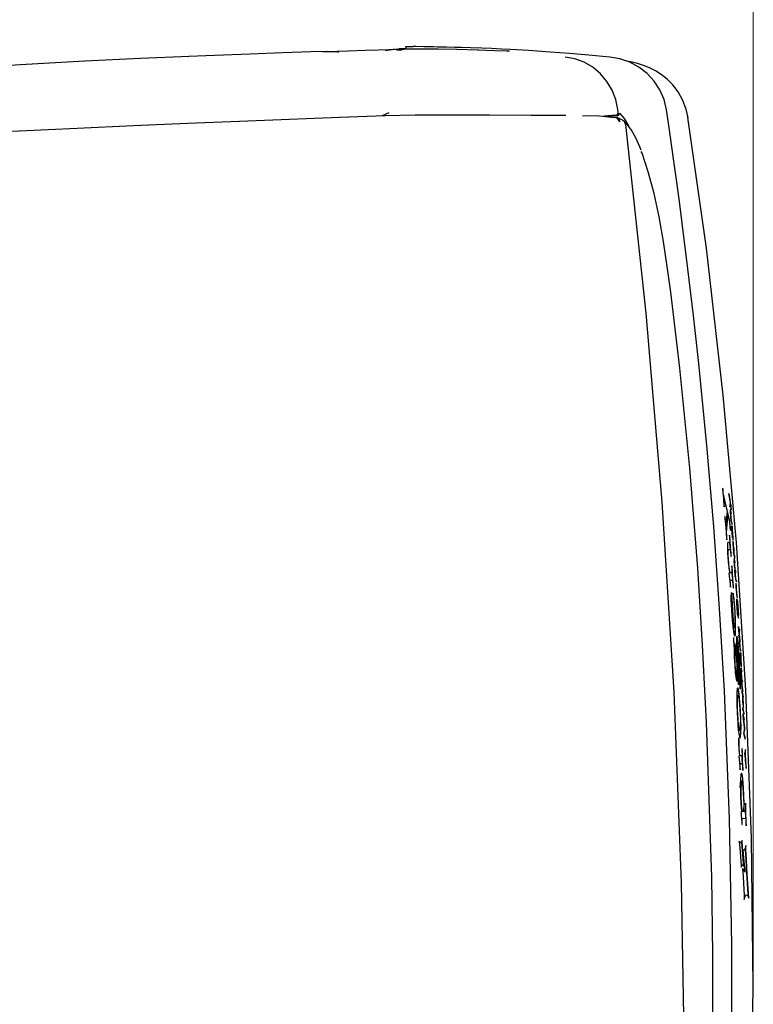
# Model space of a CAD drawing. Units: inches. Extents: x 0.73 to 7.98, y 0.61 to 10.35.
# Drawn here: x 6.38 to 6.76, y 7.95 to 8.46 of the extents above; entities that cross this region are included whole.
import ezdxf

# ---------------------------------------------------------------- set-up
doc = ezdxf.new("R2010")
doc.units = ezdxf.units.IN
doc.header["$MEASUREMENT"] = 0
doc.layers.add('Layer 1', color=7, linetype='Continuous')

msp = doc.modelspace()

# ---------------------------------------------------------------- linework, layer by layer
at = {"layer": 'Layer 1', "color": 7, "lineweight": 18}
msp.add_lwpolyline([(6.75618, 7.96183), (6.75618, 10.28668)], dxfattribs=at)
at = {"layer": 'Layer 1', "color": 7, "lineweight": 25}
for points in [[(6.53634, 8.44484), (6.52791, 8.44457), (6.51325, 8.44406), (6.49662, 8.44347), (6.47831, 8.44278), (6.46501, 8.44223), (6.4401, 8.44115), (6.4113, 8.43977), (6.38108, 8.43815), (6.34973, 8.43626), (6.31764, 8.4341), (6.29846, 8.43268), (6.25568, 8.42912), (6.21216, 8.42493), (6.16808, 8.42004), (6.12367, 8.41439), (6.09958, 8.41091)], [(6.53419, 8.44459), (6.54168, 8.44486)], [(6.53634, 8.44484), (6.54719, 8.44518), (6.55599, 8.44544), (6.5628, 8.44567), (6.56803, 8.44584), (6.57231, 8.44598), (6.5749, 8.44605), (6.57601, 8.44608)], [(6.5423, 8.44433), (6.54222, 8.44455), (6.54209, 8.44473), (6.54188, 8.44484), (6.54168, 8.44486)], [(6.5708, 8.44579), (6.56641, 8.4451)], [(6.57022, 8.44591), (6.57057, 8.44607), (6.57118, 8.44607)], [(6.57156, 8.44608), (6.57606, 8.44611)], [(6.57239, 8.44545), (6.5749, 8.44576)], [(6.57454, 8.44575), (6.57254, 8.44551)], [(6.57684, 8.44619), (6.57335, 8.44629)], [(6.63041, 8.44493), (6.62294, 8.44524), (6.61404, 8.44552), (6.60329, 8.44579), (6.59352, 8.44594), (6.58417, 8.44602), (6.57601, 8.44608)], [(6.57684, 8.44608), (6.57606, 8.44611)], [(6.577, 8.44738), (6.57884, 8.44735), (6.5807, 8.44733)], [(6.57726, 8.44586), (6.577, 8.44738)], [(6.68218, 8.44192), (6.67143, 8.44288), (6.66132, 8.44375), (6.65146, 8.44451), (6.6403, 8.44527), (6.63095, 8.44581), (6.62634, 8.44604), (6.62112, 8.44628), (6.61617, 8.44647), (6.61031, 8.44668), (6.60571, 8.44681), (6.60216, 8.44691), (6.59797, 8.44701), (6.59321, 8.4471), (6.59116, 8.44715), (6.58907, 8.44719), (6.5862, 8.44725), (6.58211, 8.44731), (6.58107, 8.44733), (6.5808, 8.44733), (6.58073, 8.44733), (6.58072, 8.44733), (6.5807, 8.44733)], [(6.61787, 8.44541), (6.61465, 8.44552), (6.61081, 8.4456)], [(6.63041, 8.44491), (6.62884, 8.44499)], [(6.68637, 8.41482), (6.68529, 8.41998), (6.68339, 8.42489), (6.6807, 8.42938), (6.67734, 8.43336), (6.67337, 8.43667), (6.66892, 8.43927), (6.6641, 8.44104), (6.65907, 8.44196)], [(6.7114, 8.41479), (6.71015, 8.42002), (6.70802, 8.42498), (6.70506, 8.42948), (6.70142, 8.43344), (6.69717, 8.43673), (6.69245, 8.43927), (6.68742, 8.44102), (6.68218, 8.44192)], [(6.72256, 8.41051), (6.72154, 8.41512), (6.71974, 8.41981), (6.71737, 8.424), (6.71463, 8.42755), (6.71171, 8.43048), (6.70871, 8.43287), (6.7057, 8.4348), (6.70266, 8.43635), (6.69961, 8.43761), (6.69645, 8.43863), (6.69301, 8.43947), (6.69073, 8.43987)], [(6.56821, 8.41313), (6.56481, 8.41161)], [(6.68544, 8.41201), (6.68587, 8.41216), (6.68624, 8.41248), (6.68646, 8.41292), (6.6865, 8.41343)], [(6.68587, 8.41165), (6.68613, 8.41169), (6.68636, 8.41177), (6.68659, 8.41191), (6.68677, 8.41208), (6.68692, 8.41229), (6.68703, 8.41252), (6.68709, 8.41276), (6.68711, 8.41301)], [(6.6865, 8.41343), (6.68636, 8.41482)], [(6.68711, 8.41301), (6.68952, 8.41024), (6.69188, 8.40644), (6.69214, 8.40583)], [(6.74519, 7.94756), (6.7451, 7.98404), (6.74391, 8.04891), (6.74127, 8.11487), (6.73881, 8.15751), (6.73579, 8.1997), (6.73222, 8.24147), (6.72803, 8.28376), (6.72529, 8.30858), (6.72247, 8.33265), (6.7195, 8.35633), (6.71822, 8.36608), (6.71688, 8.37613), (6.71506, 8.3894), (6.71347, 8.40057), (6.71225, 8.40902), (6.7114, 8.41479)], [(6.62012, 8.41195), (6.60891, 8.41203), (6.59603, 8.41205), (6.58184, 8.41197), (6.56642, 8.41168), (6.54282, 8.41073), (6.51698, 8.4097), (6.4912, 8.40869), (6.46426, 8.40761), (6.43651, 8.40641), (6.40735, 8.40506), (6.37758, 8.40371), (6.3473, 8.40259), (6.33443, 8.4018), (6.32153, 8.40058), (6.29549, 8.39833), (6.26367, 8.39597), (6.23159, 8.39326), (6.19541, 8.3898), (6.15903, 8.38587)], [(6.65941, 8.41178), (6.6416, 8.41181), (6.62006, 8.41198)], [(6.66812, 8.41176), (6.66812, 8.41176), (6.67693, 8.41169), (6.68465, 8.41081)], [(6.68541, 8.41201), (6.67904, 8.41145)], [(6.68587, 8.41165), (6.68138, 8.41119)], [(6.68465, 8.41081), (6.68465, 8.41081)], [(6.68697, 8.40864), (6.68692, 8.409), (6.68667, 8.40962), (6.68614, 8.41024), (6.68545, 8.41066), (6.68465, 8.41081)], [(6.68559, 8.41063), (6.6856, 8.41063), (6.68555, 8.41064), (6.68534, 8.41072), (6.68513, 8.41076)], [(6.68745, 8.40851), (6.68742, 8.40868), (6.68741, 8.40877), (6.68709, 8.40954), (6.68655, 8.41016), (6.68585, 8.41056), (6.68553, 8.41062)], [(6.68911, 8.40925), (6.68637, 8.41055), (6.68593, 8.41067)], [(6.6902, 8.40729), (6.68998, 8.40812), (6.68951, 8.40881), (6.68903, 8.40911)], [(6.68964, 8.4087), (6.68953, 8.40879), (6.68925, 8.40902)], [(6.69035, 8.40717), (6.69014, 8.40801), (6.68966, 8.40869), (6.68952, 8.40877)], [(6.69057, 8.407), (6.69054, 8.40719), (6.69031, 8.40795), (6.68982, 8.40856), (6.68979, 8.40858)], [(6.69831, 8.39387), (6.69767, 8.39556), (6.69554, 8.40025), (6.69335, 8.40417), (6.69143, 8.4068), (6.69006, 8.40826)], [(6.75245, 7.81818), (6.75511, 7.88633), (6.75613, 7.96263), (6.75518, 8.03897), (6.75229, 8.11525), (6.74746, 8.19144), (6.74068, 8.26748), (6.73196, 8.34329), (6.72244, 8.41081)], [(6.72019, 7.81887), (6.72084, 7.91745), (6.7192, 8.01595), (6.7153, 8.11423), (6.70921, 8.21223), (6.70089, 8.30987), (6.69035, 8.40717)], [(6.72582, 7.83017), (6.72856, 7.84062), (6.73079, 7.85343), (6.73239, 7.86713), (6.73352, 7.88201), (6.73421, 7.89608), (6.73469, 7.91031), (6.73524, 7.93911), (6.73535, 7.97891), (6.73478, 8.01877), (6.73203, 8.09866), (6.73003, 8.1385), (6.72755, 8.17832), (6.7235, 8.22991), (6.71836, 8.28143), (6.71362, 8.32068), (6.71182, 8.33384), (6.70983, 8.34686), (6.70756, 8.35948), (6.70497, 8.37152), (6.70199, 8.38276), (6.69878, 8.39237), (6.6984, 8.3932)], [(6.74041, 8.21954), (6.7404, 8.2195), (6.74037, 8.2194), (6.74037, 8.21926), (6.7404, 8.21899), (6.74048, 8.21791), (6.74051, 8.21752)], [(6.74093, 8.21548), (6.74082, 8.216), (6.74071, 8.21677), (6.7406, 8.21783), (6.74055, 8.21844), (6.74051, 8.21884), (6.74048, 8.2191), (6.74046, 8.21934), (6.74045, 8.21946), (6.74044, 8.21951), (6.74042, 8.21955), (6.74042, 8.21956), (6.74041, 8.21955), (6.74041, 8.21954)], [(6.74051, 8.21752), (6.74093, 8.21225)], [(6.74067, 8.21548), (6.74093, 8.21548)], [(6.7407, 8.21516), (6.74102, 8.21383)], [(6.74398, 8.20306), (6.74093, 8.21548)], [(6.74358, 8.21677), (6.74367, 8.21573)], [(6.74452, 8.21115), (6.74358, 8.21677)], [(6.74367, 8.21573), (6.74429, 8.21208)], [(6.74093, 8.21225), (6.74103, 8.21104), (6.7411, 8.21041), (6.74113, 8.21018), (6.74116, 8.20997), (6.74117, 8.20987), (6.7412, 8.20983)], [(6.7412, 8.20983), (6.74121, 8.20985), (6.74122, 8.20994), (6.74121, 8.21005), (6.74121, 8.21029), (6.74114, 8.21122), (6.74103, 8.21271), (6.74101, 8.21313), (6.74101, 8.2134), (6.74101, 8.21358), (6.74103, 8.21366), (6.74109, 8.21361), (6.74113, 8.21348)], [(6.74113, 8.21348), (6.74268, 8.20748)], [(6.7443, 8.21205), (6.74407, 8.2109)], [(6.74407, 8.2109), (6.74415, 8.20989)], [(6.74415, 8.20989), (6.74441, 8.21137)], [(6.74429, 8.21208), (6.7443, 8.21205)], [(6.74441, 8.21137), (6.74453, 8.21065)], [(6.74472, 8.20923), (6.74466, 8.21004), (6.74459, 8.21063), (6.74453, 8.21109), (6.74452, 8.21115)], [(6.74453, 8.21065), (6.74456, 8.21041), (6.74462, 8.20995), (6.74466, 8.20958), (6.74467, 8.2094)], [(6.74159, 8.20496), (6.74158, 8.20493), (6.74156, 8.20484), (6.74156, 8.20471), (6.74158, 8.20445), (6.74163, 8.20369), (6.74169, 8.20296)], [(6.74209, 8.20097), (6.74204, 8.20095), (6.742, 8.20106), (6.74196, 8.20127), (6.74192, 8.20155), (6.74186, 8.20208), (6.74171, 8.20403), (6.74169, 8.20436), (6.74166, 8.20466), (6.74163, 8.2048), (6.74162, 8.2049), (6.7416, 8.20496), (6.74159, 8.20496)], [(6.74268, 8.20748), (6.74209, 8.20097)], [(6.74281, 8.20466), (6.74213, 8.19716)], [(6.74238, 8.19649), (6.74312, 8.20468)], [(6.74265, 8.20717), (6.74314, 8.20515)], [(6.74287, 8.20517), (6.74285, 8.20517), (6.74284, 8.205), (6.74281, 8.20466)], [(6.74281, 8.20466), (6.74312, 8.20468)], [(6.74316, 8.2052), (6.74287, 8.20519)], [(6.74312, 8.20468), (6.74314, 8.20504), (6.74316, 8.20519)], [(6.74318, 8.20519), (6.74322, 8.20504)], [(6.74322, 8.20504), (6.7438, 8.20265)], [(6.74437, 8.20835), (6.74433, 8.20822), (6.74433, 8.20793), (6.74434, 8.20748), (6.74438, 8.20679), (6.74447, 8.20595)], [(6.74444, 8.20825), (6.7444, 8.2083), (6.74438, 8.20834), (6.74437, 8.20835)], [(6.74475, 8.20716), (6.74444, 8.20825)], [(6.74452, 8.20573), (6.74447, 8.20652), (6.74444, 8.20691), (6.74444, 8.20721), (6.74445, 8.20736), (6.74447, 8.2074)], [(6.74447, 8.2074), (6.74447, 8.20738), (6.74448, 8.20736), (6.74451, 8.20729)], [(6.74447, 8.20595), (6.74453, 8.20508), (6.74464, 8.20407), (6.74475, 8.20327), (6.74476, 8.20313)], [(6.74451, 8.20729), (6.74483, 8.20619)], [(6.74493, 8.20264), (6.74479, 8.20327), (6.74468, 8.20402), (6.7446, 8.20481), (6.74452, 8.20573)], [(6.74455, 8.20715), (6.74475, 8.20716)], [(6.74467, 8.2094), (6.74468, 8.20919), (6.7447, 8.20898), (6.74474, 8.20856)], [(6.74478, 8.20838), (6.74476, 8.2086), (6.74475, 8.20883), (6.74472, 8.20923)], [(6.74474, 8.20856), (6.74478, 8.20838)], [(6.74483, 8.20619), (6.74475, 8.20716)], [(6.74169, 8.20296), (6.7423, 8.1949)], [(6.74371, 8.20305), (6.74398, 8.20306)], [(6.7438, 8.20265), (6.74384, 8.20241), (6.7439, 8.20205), (6.74395, 8.20151), (6.74405, 8.20026), (6.74414, 8.19908), (6.74418, 8.19861), (6.74424, 8.19822), (6.74428, 8.19801), (6.74433, 8.19784), (6.74436, 8.19783)], [(6.74426, 8.20066), (6.74415, 8.20184), (6.74411, 8.20231), (6.74406, 8.20268), (6.744, 8.203), (6.74398, 8.20306)], [(6.74436, 8.19783), (6.7444, 8.19794), (6.74441, 8.19813), (6.74441, 8.19847), (6.74438, 8.19884), (6.74434, 8.19954), (6.74426, 8.20066)], [(6.74467, 8.20337), (6.74475, 8.20248)], [(6.74476, 8.2031), (6.74467, 8.20337)], [(6.7447, 8.20309), (6.74476, 8.2031)], [(6.74475, 8.20248), (6.74527, 8.2008)], [(6.74476, 8.20313), (6.74476, 8.2031)], [(6.74519, 8.20176), (6.74493, 8.20264)], [(6.74497, 8.20174), (6.74519, 8.20176)], [(6.74501, 8.20002), (6.745, 8.19994), (6.745, 8.19967), (6.74501, 8.19922), (6.74508, 8.19834), (6.74514, 8.19726)], [(6.74519, 8.19954), (6.74513, 8.19975), (6.74508, 8.19992), (6.74501, 8.20002)], [(6.74527, 8.2008), (6.74519, 8.20176)], [(6.74535, 8.19902), (6.74532, 8.1991), (6.74525, 8.19933), (6.74519, 8.19954)], [(6.74529, 8.19991), (6.74531, 8.1998), (6.74532, 8.1997), (6.74533, 8.19952)], [(6.74535, 8.19977), (6.74529, 8.19991)], [(6.74531, 8.19977), (6.74535, 8.19977)], [(6.74533, 8.19952), (6.74535, 8.19934), (6.74535, 8.19916), (6.74536, 8.19908), (6.74536, 8.19904), (6.74535, 8.19902)], [(6.7454, 8.19898), (6.74539, 8.19922), (6.74537, 8.19945), (6.74535, 8.19977)], [(6.7423, 8.1949), (6.74236, 8.19397), (6.74242, 8.19345), (6.74245, 8.19319), (6.74246, 8.19301), (6.74249, 8.1929), (6.74251, 8.19284)], [(6.74251, 8.19284), (6.74253, 8.19287), (6.74254, 8.19294), (6.74254, 8.19305), (6.74253, 8.19327), (6.74247, 8.19413), (6.74236, 8.19583), (6.74236, 8.19615), (6.74236, 8.1964), (6.74238, 8.19649)], [(6.74392, 8.1952), (6.74391, 8.19518), (6.74391, 8.19512), (6.74391, 8.19503), (6.74391, 8.19484), (6.74396, 8.19415), (6.74403, 8.19312), (6.74407, 8.19241), (6.74409, 8.19201), (6.74407, 8.19173), (6.74405, 8.19156), (6.74403, 8.19155)], [(6.74438, 8.18955), (6.74424, 8.19181), (6.74411, 8.19347), (6.74407, 8.19408), (6.74402, 8.19469), (6.74399, 8.19493), (6.74396, 8.19512), (6.74395, 8.1952), (6.74394, 8.19523), (6.74392, 8.1952)], [(6.74517, 8.19737), (6.74512, 8.19823), (6.7451, 8.19858), (6.74509, 8.19887), (6.74509, 8.19902), (6.7451, 8.19905)], [(6.7451, 8.19905), (6.74516, 8.19894), (6.74519, 8.19877), (6.74521, 8.19851), (6.74525, 8.19811)], [(6.74514, 8.19726), (6.74525, 8.19588), (6.74535, 8.19501), (6.74543, 8.19434), (6.7455, 8.194), (6.74552, 8.19391)], [(6.74546, 8.19489), (6.7454, 8.1951), (6.74535, 8.19551), (6.74529, 8.19602), (6.74521, 8.19693), (6.74517, 8.19737)], [(6.74531, 8.19841), (6.74523, 8.19872)], [(6.74523, 8.19872), (6.74523, 8.19869)], [(6.74523, 8.19869), (6.74525, 8.19848), (6.74529, 8.19804), (6.74533, 8.1975), (6.74537, 8.19694)], [(6.74525, 8.19811), (6.74532, 8.19733), (6.74537, 8.19657), (6.74546, 8.19558)], [(6.74565, 8.19558), (6.74555, 8.19662), (6.74547, 8.19738), (6.7454, 8.19798), (6.74533, 8.19834), (6.74531, 8.19841)], [(6.74537, 8.19694), (6.7455, 8.19548), (6.74556, 8.19473), (6.74563, 8.19424), (6.74566, 8.19397), (6.7457, 8.19383), (6.74571, 8.1938)], [(6.74543, 8.19812), (6.74544, 8.19819), (6.74544, 8.19832), (6.74544, 8.19849), (6.74543, 8.19872), (6.7454, 8.19898)], [(6.74542, 8.19815), (6.74542, 8.19815), (6.74543, 8.19813), (6.74543, 8.19812)], [(6.74542, 8.19812), (6.74542, 8.19815)], [(6.7457, 8.19537), (6.74563, 8.19619), (6.74552, 8.19725), (6.74544, 8.19795), (6.74542, 8.19812)], [(6.74546, 8.19558), (6.74554, 8.19455), (6.74565, 8.19362), (6.7457, 8.19316), (6.74575, 8.1929), (6.74578, 8.19283)], [(6.74552, 8.19391), (6.74546, 8.19489)], [(6.74571, 8.1938), (6.74573, 8.19387), (6.74573, 8.19409), (6.74573, 8.1944), (6.74569, 8.19493), (6.74565, 8.19558)], [(6.74578, 8.19283), (6.74582, 8.19301), (6.74582, 8.19333), (6.7458, 8.1938), (6.74575, 8.19458), (6.7457, 8.19537)], [(6.74297, 8.19149), (6.74288, 8.19118), (6.74281, 8.19005), (6.7428, 8.18834), (6.74289, 8.18585), (6.74299, 8.18423)], [(6.74403, 8.19155), (6.74297, 8.19149)], [(6.74394, 8.19154), (6.74409, 8.18953)], [(6.74409, 8.18953), (6.74421, 8.18795)], [(6.74475, 8.18431), (6.74476, 8.18435), (6.74476, 8.18444), (6.74476, 8.1846), (6.74475, 8.18494), (6.74464, 8.18635), (6.74438, 8.18955)], [(6.74569, 8.19227), (6.74565, 8.1921), (6.74563, 8.19172), (6.74565, 8.19107), (6.74569, 8.19033), (6.74575, 8.18924)], [(6.74626, 8.18794), (6.74615, 8.18922), (6.74603, 8.19034), (6.74592, 8.19123), (6.74581, 8.19196), (6.74569, 8.19227)], [(6.74575, 8.1913), (6.74573, 8.19118), (6.74571, 8.19088), (6.74573, 8.1904), (6.74575, 8.18985), (6.74581, 8.18899), (6.74589, 8.18813), (6.74597, 8.18733), (6.74608, 8.1865), (6.74622, 8.18585), (6.74628, 8.1857)], [(6.74575, 8.18924), (6.74585, 8.18809), (6.74593, 8.18724), (6.74604, 8.18635)], [(6.74299, 8.18423), (6.74322, 8.18141), (6.74352, 8.17891), (6.74371, 8.17754), (6.74391, 8.17627), (6.74392, 8.17608), (6.74394, 8.17601), (6.74394, 8.17594), (6.74394, 8.1759), (6.74394, 8.17586), (6.74394, 8.1758), (6.74392, 8.17575), (6.7439, 8.17571)], [(6.74433, 8.17575), (6.74417, 8.17607), (6.74396, 8.17704), (6.74373, 8.17852), (6.74352, 8.18054), (6.74333, 8.18302), (6.74322, 8.18484), (6.74318, 8.18619), (6.7432, 8.18719), (6.7433, 8.18773), (6.74341, 8.18791)], [(6.74341, 8.18791), (6.74426, 8.18795)], [(6.74426, 8.18795), (6.74434, 8.18784), (6.74438, 8.18765), (6.74444, 8.18738), (6.74448, 8.18701), (6.74453, 8.18644), (6.74462, 8.18534), (6.74464, 8.18498), (6.74467, 8.18471), (6.74468, 8.18452), (6.74471, 8.18441), (6.74474, 8.18433), (6.74475, 8.18431)], [(6.74596, 8.18663), (6.74601, 8.18574)], [(6.74605, 8.18633), (6.74596, 8.18663)], [(6.74601, 8.18574), (6.7467, 8.18344)], [(6.74604, 8.18635), (6.74605, 8.18633)], [(6.74604, 8.18569), (6.74628, 8.1857)], [(6.74612, 8.18538), (6.74637, 8.1854)], [(6.74637, 8.1854), (6.74638, 8.18562), (6.74637, 8.18605), (6.74635, 8.18659), (6.74628, 8.18752), (6.74626, 8.18794)], [(6.74637, 8.18537), (6.74637, 8.1854)], [(6.74664, 8.18441), (6.74637, 8.18537)], [(6.7467, 8.18344), (6.74664, 8.18441)], [(6.7451, 8.17944), (6.74508, 8.17936), (6.74508, 8.17925), (6.74508, 8.17906), (6.74509, 8.17881), (6.74513, 8.17808), (6.7452, 8.17722), (6.74523, 8.17672), (6.74524, 8.17637), (6.74524, 8.17611), (6.74523, 8.1759), (6.74517, 8.17579)], [(6.74555, 8.17338), (6.74536, 8.17641), (6.74525, 8.1779), (6.74523, 8.17841), (6.74519, 8.17893), (6.74516, 8.17916), (6.74513, 8.17931), (6.74512, 8.17941), (6.7451, 8.17944)], [(6.74631, 8.1832), (6.74627, 8.18308), (6.74627, 8.1828), (6.74628, 8.18237), (6.7463, 8.18187), (6.74637, 8.18098)], [(6.74635, 8.18309), (6.74634, 8.18313), (6.74632, 8.18317), (6.74631, 8.1832)], [(6.74668, 8.18199), (6.74635, 8.18309)], [(6.74642, 8.18072), (6.74638, 8.18142), (6.74637, 8.18179), (6.74635, 8.18205), (6.74637, 8.18219), (6.74638, 8.18223)], [(6.74637, 8.18098), (6.74642, 8.18015), (6.74651, 8.17922), (6.7466, 8.17845), (6.74664, 8.1782)], [(6.74638, 8.18223), (6.74639, 8.18222), (6.74641, 8.1822), (6.74642, 8.18214)], [(6.74642, 8.18214), (6.74674, 8.18102)], [(6.74681, 8.17783), (6.74669, 8.1783), (6.74658, 8.17894), (6.74653, 8.17951), (6.74646, 8.18022), (6.74642, 8.18072)], [(6.74647, 8.18198), (6.74668, 8.18199)], [(6.74674, 8.18102), (6.74668, 8.18199)], [(6.74365, 8.1757), (6.74364, 8.17567), (6.74364, 8.17558), (6.74364, 8.17544), (6.74364, 8.17527), (6.74365, 8.17501), (6.74368, 8.17469), (6.74372, 8.1744), (6.74376, 8.17416), (6.74376, 8.17412)], [(6.7439, 8.17571), (6.74365, 8.1757)], [(6.74376, 8.17412), (6.74411, 8.17147), (6.74428, 8.16991), (6.74433, 8.16935), (6.74437, 8.16901), (6.7444, 8.1687), (6.74444, 8.16858), (6.74445, 8.1685), (6.74447, 8.16848)], [(6.74517, 8.17579), (6.74433, 8.17575)], [(6.7451, 8.17562), (6.7451, 8.17556), (6.74524, 8.17337)], [(6.74664, 8.17818), (6.74662, 8.17798), (6.74661, 8.17769), (6.74662, 8.17727), (6.74666, 8.17664), (6.74669, 8.17624)], [(6.74664, 8.1782), (6.74664, 8.17818)], [(6.74669, 8.17624), (6.74677, 8.17538), (6.74685, 8.1744), (6.74695, 8.1736), (6.74698, 8.17346)], [(6.74674, 8.17592), (6.74672, 8.17648), (6.7467, 8.17681), (6.7467, 8.17706), (6.7467, 8.17721), (6.74673, 8.17727)], [(6.74673, 8.17727), (6.74674, 8.17726), (6.74674, 8.17725), (6.74679, 8.17718)], [(6.74712, 8.17297), (6.74699, 8.17368), (6.74691, 8.17438), (6.74683, 8.1751), (6.74677, 8.17579), (6.74674, 8.17592)], [(6.74679, 8.17718), (6.7471, 8.17608)], [(6.74703, 8.17705), (6.74681, 8.17783)], [(6.74683, 8.17704), (6.74703, 8.17705)], [(6.7471, 8.17608), (6.74703, 8.17705)], [(6.74447, 8.16848), (6.74448, 8.16851), (6.74448, 8.16858), (6.74448, 8.1687), (6.74448, 8.16888), (6.74445, 8.16944), (6.74436, 8.17072), (6.74433, 8.1712), (6.74433, 8.17163), (6.74434, 8.17187), (6.74438, 8.17206), (6.74444, 8.17209)], [(6.74444, 8.17209), (6.74533, 8.17213)], [(6.74533, 8.17213), (6.74546, 8.17197), (6.74551, 8.17173), (6.74558, 8.1713), (6.74563, 8.1708), (6.7457, 8.17), (6.74574, 8.16939), (6.74578, 8.16883), (6.7458, 8.16857), (6.74582, 8.16838), (6.74584, 8.16825), (6.74586, 8.16816), (6.74589, 8.16815)], [(6.74589, 8.16815), (6.74589, 8.16817), (6.7459, 8.16826), (6.7459, 8.1684), (6.74589, 8.1687), (6.74582, 8.16977), (6.74569, 8.17158), (6.74555, 8.17338)], [(6.74688, 8.17373), (6.74695, 8.17282)], [(6.74698, 8.17343), (6.74688, 8.17373)], [(6.74691, 8.17341), (6.74698, 8.17343)], [(6.74695, 8.17282), (6.74745, 8.17115)], [(6.74698, 8.17346), (6.74698, 8.17343)], [(6.74738, 8.17211), (6.74712, 8.17297)], [(6.74717, 8.17211), (6.74738, 8.17211)], [(6.74725, 8.17053), (6.74719, 8.17029), (6.74719, 8.16981), (6.74721, 8.16911), (6.74725, 8.16827), (6.74734, 8.16691), (6.74745, 8.16556), (6.74757, 8.16443), (6.74768, 8.16362), (6.74778, 8.16309), (6.74786, 8.16295)], [(6.74731, 8.16956), (6.74727, 8.16943), (6.74727, 8.16911), (6.74727, 8.16859), (6.7473, 8.16801), (6.74738, 8.16705), (6.74745, 8.1661), (6.74753, 8.16534), (6.74763, 8.16456), (6.74773, 8.16401), (6.74779, 8.16393)], [(6.74745, 8.17115), (6.74738, 8.17211)], [(6.74495, 8.16562), (6.74494, 8.16564), (6.74478, 8.16512), (6.74468, 8.16376), (6.74467, 8.16165), (6.74475, 8.15927), (6.7449, 8.15653)], [(6.74481, 8.16509), (6.74505, 8.16142)], [(6.74513, 8.16511), (6.74512, 8.16519), (6.74512, 8.16526), (6.7451, 8.16537), (6.74506, 8.16552)], [(6.74619, 8.14852), (6.74513, 8.16511)], [(6.74577, 8.16538), (6.74577, 8.16538), (6.74575, 8.16533), (6.74575, 8.16524), (6.74575, 8.16512), (6.74577, 8.16498), (6.74578, 8.16473), (6.74581, 8.16434), (6.74589, 8.16368), (6.74597, 8.16309)], [(6.74584, 8.16515), (6.74578, 8.16537)], [(6.74662, 8.14323), (6.74693, 8.14394), (6.74707, 8.14568), (6.74708, 8.14845), (6.74698, 8.15173), (6.74677, 8.15565), (6.74642, 8.16012), (6.74607, 8.16343), (6.74584, 8.16515)], [(6.74505, 8.16144), (6.74472, 8.16142)], [(6.74562, 8.1558), (6.7454, 8.15869), (6.74531, 8.15983), (6.74519, 8.16084), (6.74513, 8.16123), (6.74506, 8.16142), (6.74501, 8.16141), (6.74495, 8.16112), (6.74493, 8.16019), (6.74493, 8.1583), (6.745, 8.1567), (6.74504, 8.15613)], [(6.74597, 8.16309), (6.7462, 8.16104), (6.74645, 8.15801), (6.74662, 8.15485), (6.74665, 8.1542)], [(6.74767, 8.16248), (6.74761, 8.16226), (6.7476, 8.16173), (6.74761, 8.16091), (6.74765, 8.15991), (6.74773, 8.15839)], [(6.74773, 8.16142), (6.74767, 8.16248)], [(6.74779, 8.15837), (6.74772, 8.15955), (6.74768, 8.16035), (6.74768, 8.16098), (6.74769, 8.1613), (6.74773, 8.16142)], [(6.74788, 8.16187), (6.74797, 8.16083)], [(6.7484, 8.15694), (6.74828, 8.15877), (6.74816, 8.16011), (6.74803, 8.16112), (6.74792, 8.16176), (6.74788, 8.16187)], [(6.74797, 8.16083), (6.74807, 8.16018), (6.74818, 8.15927), (6.74828, 8.15812), (6.74835, 8.1571)], [(6.7449, 8.15653), (6.74529, 8.15148), (6.74578, 8.14701), (6.74615, 8.14459), (6.7465, 8.14334), (6.74662, 8.14323)], [(6.74504, 8.15613), (6.74532, 8.15248), (6.74563, 8.14981), (6.74585, 8.14844), (6.74593, 8.14808), (6.74601, 8.14789), (6.74604, 8.14792), (6.74605, 8.14806), (6.74605, 8.14825), (6.74605, 8.14848), (6.74604, 8.14887), (6.74603, 8.14893)], [(6.74603, 8.14893), (6.74562, 8.1558)], [(6.74665, 8.1542), (6.74672, 8.15163), (6.74669, 8.14902), (6.74653, 8.14748), (6.74642, 8.14728)], [(6.74773, 8.15839), (6.74787, 8.15648), (6.74803, 8.1548), (6.74818, 8.15359), (6.74833, 8.15276), (6.74847, 8.15243)], [(6.7484, 8.15347), (6.74825, 8.1539), (6.74811, 8.15476), (6.74799, 8.15586), (6.74786, 8.15726), (6.74779, 8.15837)], [(6.74835, 8.1571), (6.74843, 8.15562), (6.74847, 8.15469), (6.74847, 8.154), (6.74845, 8.15361), (6.7484, 8.15347)], [(6.74847, 8.15243), (6.74855, 8.15273), (6.74856, 8.15339), (6.74854, 8.15444), (6.74848, 8.15562), (6.7484, 8.15694)], [(6.74571, 8.14788), (6.74601, 8.14789)], [(6.74592, 8.14789), (6.74593, 8.14773), (6.74594, 8.14755), (6.74597, 8.14743), (6.746, 8.14733), (6.74609, 8.14727)], [(6.74642, 8.14728), (6.7463, 8.14741), (6.74627, 8.14755), (6.74624, 8.14773), (6.74622, 8.14806), (6.74619, 8.14852)], [(6.74677, 8.14808), (6.74679, 8.14719), (6.74672, 8.14484), (6.74655, 8.1436), (6.74632, 8.14322)], [(6.74856, 8.14811), (6.74864, 8.14682)], [(6.74894, 8.14435), (6.74856, 8.14811)], [(6.74864, 8.14682), (6.74912, 8.14218)], [(6.74867, 8.14361), (6.74874, 8.14263)], [(6.74912, 8.14214), (6.74867, 8.14361)], [(6.74889, 8.14435), (6.74894, 8.14435)], [(6.74902, 8.14677), (6.74894, 8.14435)], [(6.74898, 8.1457), (6.7491, 8.14572)], [(6.74901, 8.1436), (6.7491, 8.14572)], [(6.74919, 8.1419), (6.74901, 8.1436)], [(6.7491, 8.14572), (6.74902, 8.14677)], [(6.74605, 8.14254), (6.74604, 8.14255), (6.746, 8.14241), (6.74599, 8.14213), (6.74599, 8.14186), (6.746, 8.14152), (6.746, 8.1414)], [(6.746, 8.1414), (6.7462, 8.13816)], [(6.74618, 8.14181), (6.74615, 8.14205), (6.74613, 8.14226), (6.74611, 8.1424), (6.74608, 8.14251)], [(6.74634, 8.13898), (6.74618, 8.14181)], [(6.74653, 8.139), (6.74647, 8.1386), (6.74645, 8.13839), (6.74642, 8.13829), (6.74642, 8.13823), (6.74641, 8.13822), (6.74639, 8.13824), (6.74639, 8.13827), (6.74638, 8.13834), (6.74637, 8.13855), (6.74634, 8.13898)], [(6.74756, 8.13338), (6.74734, 8.13576), (6.7471, 8.13763), (6.74683, 8.13897), (6.74665, 8.13932), (6.74655, 8.13913), (6.74653, 8.139)], [(6.74662, 8.13841), (6.74674, 8.13784), (6.74702, 8.13582), (6.74708, 8.13517)], [(6.74768, 8.14316), (6.74763, 8.1432), (6.74753, 8.14265), (6.74749, 8.14147), (6.74752, 8.13949), (6.74764, 8.13603), (6.74772, 8.13444)], [(6.74756, 8.1428), (6.74773, 8.14197), (6.74799, 8.14002), (6.74802, 8.13977)], [(6.74803, 8.13962), (6.74771, 8.13961)], [(6.74953, 8.11639), (6.74958, 8.11809), (6.74955, 8.12046), (6.74939, 8.12493), (6.74897, 8.13211), (6.74871, 8.13566), (6.74841, 8.13894), (6.74816, 8.14129), (6.74788, 8.14286), (6.7478, 8.14308)], [(6.74803, 8.13959), (6.74802, 8.13961), (6.74795, 8.13934), (6.74792, 8.13867), (6.74792, 8.13732), (6.74801, 8.13447), (6.74818, 8.13074)], [(6.74882, 8.13323), (6.74854, 8.13676), (6.74835, 8.1383), (6.74818, 8.13926), (6.74813, 8.13944)], [(6.74874, 8.14263), (6.74942, 8.14033)], [(6.74897, 8.14107), (6.74898, 8.14092), (6.74898, 8.14079), (6.74901, 8.14055)], [(6.74904, 8.14086), (6.74897, 8.14107)], [(6.74901, 8.14055), (6.74908, 8.13958), (6.74916, 8.13872), (6.74924, 8.13793), (6.74928, 8.13767)], [(6.74908, 8.1403), (6.74908, 8.14044), (6.74905, 8.14059), (6.74904, 8.14086)], [(6.74939, 8.13733), (6.74929, 8.1379), (6.74921, 8.13855), (6.74913, 8.13942), (6.74908, 8.1403)], [(6.74912, 8.14218), (6.74912, 8.14214)], [(6.74936, 8.14129), (6.74919, 8.1419)], [(6.74942, 8.14033), (6.74936, 8.14129)], [(6.74619, 8.1382), (6.74641, 8.13822)], [(6.7462, 8.13816), (6.74626, 8.13697), (6.74632, 8.1353), (6.74634, 8.13451)], [(6.74634, 8.13451), (6.74639, 8.13218), (6.74658, 8.12836), (6.74688, 8.12445), (6.74711, 8.12225), (6.7473, 8.12091), (6.74744, 8.1204)], [(6.74653, 8.13534), (6.74684, 8.13536)], [(6.74684, 8.13536), (6.74665, 8.13487), (6.74655, 8.13379), (6.74653, 8.13208), (6.74658, 8.1302), (6.74668, 8.12837), (6.74684, 8.12673), (6.74699, 8.1254), (6.74717, 8.1244), (6.74744, 8.12369), (6.74749, 8.12365)], [(6.74653, 8.13534), (6.74657, 8.13529)], [(6.74688, 8.13537), (6.74655, 8.13536)], [(6.74749, 8.12365), (6.74773, 8.12429), (6.74782, 8.12535), (6.74783, 8.12699), (6.74778, 8.12878), (6.74768, 8.13052), (6.74755, 8.13218), (6.74738, 8.13359), (6.74719, 8.13465), (6.74696, 8.13531), (6.74684, 8.13536)], [(6.74801, 8.12649), (6.74791, 8.12805), (6.74773, 8.13072), (6.74756, 8.13338)], [(6.74772, 8.13444), (6.74816, 8.1268)], [(6.74916, 8.13803), (6.74921, 8.13716)], [(6.74928, 8.13765), (6.74916, 8.13803)], [(6.74921, 8.13716), (6.7497, 8.13546)], [(6.74928, 8.13767), (6.74928, 8.13765)], [(6.74965, 8.13644), (6.74939, 8.13733)], [(6.74943, 8.13469), (6.7494, 8.1346), (6.7494, 8.13436), (6.7494, 8.1339), (6.74944, 8.13301), (6.7495, 8.13194)], [(6.74942, 8.13643), (6.74965, 8.13644)], [(6.74959, 8.13422), (6.74954, 8.13443), (6.74948, 8.1346), (6.74943, 8.13469)], [(6.74953, 8.13205), (6.74948, 8.13289), (6.74947, 8.13326), (6.74947, 8.13355), (6.74948, 8.13369), (6.7495, 8.13373)], [(6.7495, 8.13373), (6.74954, 8.13362), (6.74957, 8.13345), (6.74959, 8.13319), (6.74962, 8.13277)], [(6.74976, 8.13369), (6.74972, 8.13379), (6.74966, 8.13401), (6.74959, 8.13422)], [(6.7497, 8.13309), (6.74961, 8.1334)], [(6.74961, 8.1334), (6.74961, 8.13337)], [(6.74961, 8.13337), (6.74965, 8.13317), (6.74967, 8.13272), (6.7497, 8.13216), (6.74974, 8.13161)], [(6.7497, 8.13546), (6.74965, 8.13644)], [(6.74972, 8.13459), (6.74973, 8.13448), (6.74973, 8.13439), (6.74974, 8.1342)], [(6.74976, 8.13445), (6.74972, 8.13459)], [(6.74973, 8.13445), (6.74976, 8.13445)], [(6.74974, 8.1342), (6.74976, 8.13402), (6.74976, 8.13384), (6.74976, 8.13376), (6.74976, 8.13371), (6.74976, 8.13369)], [(6.74981, 8.13365), (6.7498, 8.1339), (6.74978, 8.13413), (6.74976, 8.13445)], [(6.74982, 8.1328), (6.74982, 8.13287), (6.74984, 8.13298), (6.74984, 8.13318), (6.74982, 8.13338), (6.74981, 8.13365)], [(6.74818, 8.13074), (6.74851, 8.12501)], [(6.74935, 8.12021), (6.74938, 8.12173), (6.74934, 8.12381), (6.7492, 8.12719), (6.74882, 8.13323)], [(6.7495, 8.13194), (6.74958, 8.13055), (6.74966, 8.12967), (6.74974, 8.12901), (6.7498, 8.12866), (6.74982, 8.12858)], [(6.74977, 8.12955), (6.74973, 8.12976), (6.74967, 8.13017), (6.74962, 8.13069), (6.74955, 8.13161), (6.74953, 8.13205)], [(6.74962, 8.13277), (6.74969, 8.13201), (6.74973, 8.13123), (6.74978, 8.13024)], [(6.74996, 8.13024), (6.74991, 8.13129), (6.74984, 8.13207), (6.74978, 8.13265), (6.74972, 8.13302), (6.7497, 8.13309)], [(6.74974, 8.13161), (6.74982, 8.13015), (6.74988, 8.12939), (6.74992, 8.12893), (6.74995, 8.12865), (6.74997, 8.12849), (6.75, 8.12847)], [(6.74982, 8.12858), (6.74977, 8.12955)], [(6.74978, 8.13024), (6.74985, 8.12923), (6.74993, 8.12829), (6.74997, 8.12783), (6.75001, 8.12756), (6.75005, 8.1275)], [(6.7498, 8.13283), (6.7498, 8.13281), (6.74981, 8.13281), (6.74982, 8.1328)], [(6.7498, 8.1328), (6.7498, 8.13283)], [(6.75001, 8.13005), (6.74996, 8.13087), (6.74989, 8.13192), (6.74982, 8.13264), (6.7498, 8.1328)], [(6.75, 8.12847), (6.75001, 8.12854), (6.75001, 8.12876), (6.75001, 8.12906), (6.75, 8.1296), (6.74996, 8.13024)], [(6.75005, 8.1275), (6.75008, 8.12767), (6.75009, 8.128), (6.75008, 8.12847), (6.75005, 8.12926), (6.75001, 8.13005)], [(6.74717, 8.12362), (6.74689, 8.12426)], [(6.74717, 8.12362), (6.74749, 8.12365)], [(6.74769, 8.12391), (6.74767, 8.12136), (6.74759, 8.12021), (6.74757, 8.12018)], [(6.74787, 8.12008), (6.74798, 8.12116), (6.74801, 8.12333), (6.74801, 8.12413), (6.74801, 8.12461), (6.74801, 8.1249), (6.74801, 8.12507), (6.74801, 8.1252), (6.74801, 8.12524), (6.74801, 8.12526)], [(6.74816, 8.1268), (6.74824, 8.12509), (6.74828, 8.12426), (6.74829, 8.12385), (6.74829, 8.12368), (6.74828, 8.12362), (6.74828, 8.12359), (6.74828, 8.1236), (6.74826, 8.12365), (6.74824, 8.12381), (6.74816, 8.12462), (6.74801, 8.12649)], [(6.74801, 8.12526), (6.74802, 8.12526), (6.74802, 8.12523), (6.74803, 8.12515), (6.74805, 8.12488), (6.74814, 8.12354), (6.74829, 8.12082), (6.74835, 8.11991), (6.74839, 8.1193), (6.74841, 8.11887), (6.74845, 8.11846), (6.74847, 8.11831), (6.74848, 8.1182), (6.74851, 8.11818)], [(6.74818, 8.12498), (6.74851, 8.12501)], [(6.74851, 8.12501), (6.74883, 8.12147), (6.749, 8.12014), (6.74913, 8.11943), (6.74921, 8.11933)], [(6.74989, 8.1267), (6.74986, 8.12658), (6.74985, 8.1263), (6.74985, 8.12587), (6.74986, 8.12537), (6.74991, 8.1245)], [(6.74995, 8.12659), (6.74993, 8.12663), (6.74992, 8.12668), (6.74989, 8.1267)], [(6.74991, 8.1245), (6.74996, 8.12366), (6.75003, 8.12271), (6.75011, 8.12197), (6.75014, 8.1217)], [(6.74996, 8.12421), (6.74993, 8.12493), (6.74992, 8.12528), (6.74992, 8.12555), (6.74993, 8.12569), (6.74995, 8.12573)], [(6.75026, 8.1255), (6.74995, 8.12659)], [(6.74995, 8.12573), (6.74996, 8.12572), (6.74997, 8.12571), (6.75, 8.12563)], [(6.75031, 8.12132), (6.75019, 8.1218), (6.75009, 8.12244), (6.75004, 8.12301), (6.74999, 8.12372), (6.74996, 8.12421)], [(6.75, 8.12563), (6.75031, 8.12453)], [(6.75004, 8.12548), (6.75026, 8.1255)], [(6.75031, 8.12453), (6.75026, 8.1255)], [(6.74744, 8.1204), (6.74771, 8.11978), (6.74772, 8.11981)], [(6.74829, 8.12271), (6.74829, 8.1227), (6.74829, 8.12263), (6.74828, 8.12219), (6.74828, 8.12118)], [(6.74829, 8.12271), (6.74862, 8.12273)], [(6.74851, 8.11818), (6.74854, 8.11826), (6.74856, 8.11875), (6.74859, 8.12018), (6.74859, 8.12149), (6.7486, 8.12205), (6.7486, 8.12237), (6.7486, 8.12255), (6.7486, 8.12271), (6.7486, 8.12273), (6.74862, 8.12273)], [(6.74862, 8.12273), (6.74862, 8.12269), (6.74864, 8.12257), (6.7487, 8.122), (6.74898, 8.11892), (6.7492, 8.11698), (6.74932, 8.11619), (6.74943, 8.11587), (6.74943, 8.11589)], [(6.74924, 8.11929), (6.74931, 8.11965), (6.74935, 8.12021)], [(6.74927, 8.1194), (6.74927, 8.1174), (6.74925, 8.11698)], [(6.75014, 8.12168), (6.75011, 8.12148), (6.75011, 8.12119), (6.75011, 8.12076), (6.75014, 8.12012), (6.75015, 8.11974)], [(6.75014, 8.1217), (6.75014, 8.12168)], [(6.75015, 8.11974), (6.7502, 8.11888), (6.75028, 8.1179), (6.75037, 8.11709), (6.75039, 8.11695)], [(6.7502, 8.11943), (6.75019, 8.11998), (6.75018, 8.12031), (6.75018, 8.12056), (6.75019, 8.12073), (6.75022, 8.12078)], [(6.75053, 8.11647), (6.75041, 8.11717), (6.75034, 8.11787), (6.75027, 8.11859), (6.75022, 8.11928), (6.7502, 8.11943)], [(6.75022, 8.12078), (6.75022, 8.12076), (6.75024, 8.12074), (6.75027, 8.12067)], [(6.75027, 8.12067), (6.75057, 8.11957)], [(6.7503, 8.12054), (6.75052, 8.12055)], [(6.75052, 8.12055), (6.75031, 8.12132)], [(6.75057, 8.11957), (6.75052, 8.12055)], [(6.74814, 8.11651), (6.74787, 8.11593), (6.74769, 8.11408), (6.74763, 8.11138), (6.74767, 8.10794), (6.74782, 8.10354), (6.74814, 8.09847), (6.74845, 8.09476), (6.74885, 8.09201), (6.74917, 8.09079), (6.74932, 8.09059)], [(6.74782, 8.1165), (6.74817, 8.1159), (6.74854, 8.11391), (6.74882, 8.11122)], [(6.74932, 8.09059), (6.74962, 8.09126), (6.74981, 8.09337), (6.74985, 8.09635), (6.7498, 8.10004), (6.74961, 8.10451), (6.74931, 8.10935), (6.74891, 8.11332), (6.74858, 8.11553), (6.74825, 8.11644), (6.74814, 8.11651)], [(6.7495, 8.11605), (6.74953, 8.11639)], [(6.75026, 8.11504), (6.7503, 8.11407)], [(6.75092, 8.1127), (6.75026, 8.11504)], [(6.7503, 8.11721), (6.75035, 8.11633)], [(6.75039, 8.11691), (6.7503, 8.11721)], [(6.7503, 8.11407), (6.75058, 8.11312)], [(6.75035, 8.11633), (6.75083, 8.11463)], [(6.75039, 8.11695), (6.75039, 8.11691)], [(6.75076, 8.11561), (6.75053, 8.11647)], [(6.75056, 8.11559), (6.75076, 8.11561)], [(6.75058, 8.11309), (6.75057, 8.11276), (6.75057, 8.11219), (6.75058, 8.11157), (6.75062, 8.11049)], [(6.75058, 8.11312), (6.75058, 8.11309)], [(6.75083, 8.11463), (6.75076, 8.11561)], [(6.7483, 8.11244), (6.74805, 8.11191), (6.74788, 8.11048), (6.74783, 8.10817), (6.74787, 8.10554), (6.74801, 8.1027), (6.7482, 8.09996), (6.74843, 8.09765), (6.7487, 8.09597), (6.74904, 8.0948), (6.74916, 8.09466)], [(6.7483, 8.11251), (6.74799, 8.11248)], [(6.74916, 8.09466), (6.74953, 8.09584), (6.74965, 8.09756), (6.74967, 8.10016), (6.74959, 8.10293), (6.74946, 8.1055), (6.74928, 8.10784), (6.74905, 8.10984), (6.74881, 8.11137), (6.74843, 8.11244), (6.74833, 8.11249)], [(6.75066, 8.11275), (6.75064, 8.1126), (6.75061, 8.11228), (6.75062, 8.1118), (6.75064, 8.11123), (6.75068, 8.1103), (6.75073, 8.10938), (6.75079, 8.10861), (6.7509, 8.10782), (6.751, 8.10723), (6.75106, 8.10714)], [(6.75061, 8.11269), (6.75092, 8.1127)], [(6.75062, 8.11049), (6.75069, 8.10922), (6.75079, 8.10809), (6.75088, 8.1072), (6.75099, 8.10648), (6.7511, 8.10616)], [(6.75083, 8.11212), (6.75088, 8.11212)], [(6.75083, 8.11208), (6.75088, 8.11209)], [(6.75088, 8.11212), (6.75096, 8.11178)], [(6.75088, 8.11209), (6.75088, 8.11212)], [(6.7511, 8.10919), (6.75104, 8.11034), (6.75098, 8.11119), (6.75088, 8.11209)], [(6.75096, 8.11178), (6.75092, 8.1127)], [(6.7511, 8.10616), (6.75114, 8.10633), (6.75117, 8.10672), (6.75117, 8.10737), (6.75115, 8.10812), (6.7511, 8.10919)], [(6.75068, 8.10624), (6.75072, 8.10529)], [(6.75077, 8.10591), (6.75068, 8.10624)], [(6.75069, 8.10591), (6.75077, 8.10591)], [(6.75072, 8.10529), (6.75084, 8.10495)], [(6.75084, 8.10495), (6.75077, 8.10591)], [(6.75084, 8.10316), (6.75091, 8.10164)], [(6.75149, 8.10084), (6.75084, 8.10316)], [(6.75088, 8.1056), (6.75092, 8.10463)], [(6.75134, 8.10391), (6.75088, 8.1056)], [(6.75092, 8.10463), (6.7514, 8.10294)], [(6.75113, 8.1039), (6.75134, 8.10391)], [(6.7514, 8.10294), (6.75134, 8.10391)], [(6.75088, 8.10204), (6.75094, 8.10205)], [(6.75088, 8.10201), (6.75094, 8.10201)], [(6.75091, 8.10164), (6.75167, 8.09562)], [(6.75094, 8.10205), (6.75153, 8.0998)], [(6.75094, 8.10201), (6.75094, 8.10205)], [(6.75171, 8.09595), (6.75094, 8.10201)], [(6.75126, 8.10083), (6.75149, 8.10084)], [(6.75153, 8.0998), (6.75149, 8.10084)], [(6.74883, 8.09465), (6.74847, 8.09553), (6.74832, 8.09638)], [(6.74883, 8.09465), (6.74916, 8.09466)], [(6.74951, 8.09581), (6.74951, 8.0942), (6.74938, 8.09177), (6.74916, 8.09072), (6.74901, 8.09058)], [(6.75167, 8.09562), (6.75125, 8.09389)], [(6.75125, 8.09389), (6.75132, 8.09235)], [(6.75127, 8.09311), (6.75133, 8.09311)], [(6.75127, 8.09308), (6.75133, 8.09308)], [(6.75133, 8.09311), (6.75175, 8.0949)], [(6.75133, 8.09308), (6.75133, 8.09311)], [(6.75191, 8.09102), (6.75133, 8.09308)], [(6.75175, 8.0949), (6.75171, 8.09595)], [(6.74891, 8.0883), (6.74887, 8.08906), (6.74882, 8.08973), (6.74875, 8.09023), (6.74868, 8.09054), (6.74862, 8.09058), (6.74856, 8.09037), (6.74854, 8.08993), (6.74852, 8.08905), (6.74852, 8.08828)], [(6.74852, 8.08828), (6.74856, 8.08704), (6.74864, 8.08583), (6.74878, 8.08433), (6.74894, 8.08299), (6.74912, 8.08181), (6.74913, 8.08163), (6.74915, 8.08159), (6.74915, 8.08155), (6.74915, 8.08152), (6.74915, 8.08151), (6.74915, 8.08147), (6.74913, 8.08144), (6.7491, 8.08141)], [(6.74889, 8.08506), (6.74887, 8.08526), (6.74889, 8.08554), (6.74891, 8.08657), (6.74893, 8.08738), (6.74893, 8.08801), (6.74891, 8.0883)], [(6.75132, 8.09235), (6.75195, 8.09001)], [(6.75195, 8.09001), (6.75191, 8.09102)], [(6.74943, 8.08143), (6.74925, 8.08181), (6.74908, 8.08278), (6.74898, 8.08358), (6.74891, 8.08457), (6.74889, 8.08506)], [(6.75039, 8.08514), (6.75038, 8.08509), (6.75037, 8.08498), (6.75035, 8.08481), (6.75035, 8.08459), (6.75037, 8.08415), (6.75042, 8.08257), (6.75043, 8.08205), (6.75042, 8.08179), (6.75041, 8.0816), (6.75037, 8.08148), (6.75035, 8.08147)], [(6.75065, 8.07948), (6.75056, 8.08232), (6.7505, 8.08369), (6.75047, 8.08417), (6.75045, 8.08468), (6.75043, 8.08489), (6.75042, 8.08504), (6.75041, 8.0851), (6.75039, 8.08514)], [(6.75218, 8.08469), (6.75172, 8.08266)], [(6.75172, 8.08266), (6.75176, 8.08152)], [(6.75206, 8.08289), (6.75179, 8.08192)], [(6.75191, 8.08358), (6.75224, 8.0836)], [(6.75222, 8.07854), (6.75206, 8.08289)], [(6.7521, 8.08303), (6.75224, 8.0836)], [(6.75229, 8.07801), (6.7521, 8.08303)], [(6.75224, 8.0836), (6.75218, 8.08469)], [(6.74883, 8.08139), (6.74881, 8.08134), (6.74879, 8.08126), (6.74879, 8.08114), (6.74879, 8.08098), (6.74879, 8.08078), (6.74882, 8.08051), (6.74885, 8.08015), (6.74889, 8.07985), (6.7489, 8.0798)], [(6.7491, 8.08141), (6.74883, 8.08139)], [(6.7489, 8.0798), (6.74913, 8.07765), (6.74927, 8.07584), (6.74932, 8.07519), (6.74935, 8.07479), (6.74938, 8.07451), (6.74939, 8.07427), (6.7494, 8.07421), (6.74942, 8.07416)], [(6.75035, 8.08147), (6.74943, 8.08143)], [(6.74946, 8.07741), (6.75052, 8.07747)], [(6.75027, 8.08147), (6.75034, 8.07947)], [(6.75034, 8.07947), (6.75042, 8.07745)], [(6.75052, 8.07747), (6.75054, 8.07743), (6.7506, 8.07723), (6.75062, 8.07699), (6.75065, 8.07667), (6.75068, 8.07609), (6.75072, 8.07491), (6.75073, 8.07452), (6.75076, 8.07422), (6.75077, 8.07402), (6.75081, 8.0739), (6.75084, 8.07383)], [(6.75084, 8.07383), (6.75085, 8.07385), (6.75087, 8.07393), (6.75087, 8.07405), (6.75087, 8.0743), (6.75084, 8.07507), (6.75069, 8.07849), (6.75065, 8.07948)], [(6.75176, 8.08152), (6.75258, 8.07482)], [(6.75252, 8.07598), (6.75229, 8.07801)], [(6.74942, 8.07416), (6.74943, 8.07419), (6.74944, 8.07429), (6.74946, 8.07442), (6.74946, 8.07466), (6.74942, 8.07556), (6.74939, 8.07626), (6.74939, 8.07676), (6.74939, 8.07704), (6.7494, 8.07724), (6.74942, 8.07737), (6.74946, 8.07741)], [(6.751, 8.06708), (6.75072, 8.06995), (6.75041, 8.07177), (6.75008, 8.0724), (6.7498, 8.07169), (6.74957, 8.06954), (6.74947, 8.06647), (6.7495, 8.06312), (6.74957, 8.06051)], [(6.75258, 8.07482), (6.75252, 8.07598)], [(6.74948, 8.0651), (6.74948, 8.06527), (6.74959, 8.06697), (6.7498, 8.06807), (6.74999, 8.06828)], [(6.75091, 8.06583), (6.75064, 8.06762), (6.75038, 8.06837), (6.75009, 8.06809), (6.74986, 8.06641), (6.74977, 8.06437), (6.74977, 8.06173), (6.7498, 8.06011)], [(6.7503, 8.06841), (6.74999, 8.0684)], [(6.75053, 8.06877), (6.75069, 8.06706)], [(6.75117, 8.05286), (6.75127, 8.05312), (6.75138, 8.054), (6.75141, 8.05523), (6.75141, 8.05674), (6.75133, 8.05919), (6.75118, 8.06228), (6.75099, 8.06508), (6.75091, 8.06583)], [(6.75148, 8.05736), (6.75138, 8.06044), (6.75113, 8.06548), (6.751, 8.06708)], [(6.74957, 8.06051), (6.74974, 8.05711), (6.74999, 8.05419), (6.75008, 8.05327), (6.75009, 8.05315), (6.75009, 8.05305), (6.75009, 8.05301), (6.75009, 8.05296), (6.75009, 8.05292), (6.75009, 8.0529), (6.75009, 8.05286), (6.75007, 8.05282), (6.75005, 8.0528)], [(6.7498, 8.06011), (6.74992, 8.05683), (6.75007, 8.05476), (6.75019, 8.05356), (6.7503, 8.05298), (6.75038, 8.05282)], [(6.75159, 8.05288), (6.75156, 8.05291), (6.75156, 8.05298), (6.75155, 8.05308), (6.75153, 8.0532), (6.75152, 8.0534), (6.75152, 8.05394), (6.75149, 8.05623), (6.75148, 8.05736)], [(6.74986, 8.0528), (6.74985, 8.05278), (6.74984, 8.05271), (6.74984, 8.05263), (6.74984, 8.05254), (6.74984, 8.05241), (6.74985, 8.05221), (6.74989, 8.05172), (6.74995, 8.0512)], [(6.75005, 8.0528), (6.74986, 8.0528)], [(6.75007, 8.0528), (6.75038, 8.05282)], [(6.75038, 8.05282), (6.75117, 8.05286)], [(6.75123, 8.05301), (6.75123, 8.05296), (6.75125, 8.0529), (6.75126, 8.05287)], [(6.75126, 8.05287), (6.75159, 8.05288)], [(6.7521, 8.05291), (6.75159, 8.05288)], [(6.75202, 8.05265), (6.75205, 8.05193), (6.75208, 8.0509)], [(6.75217, 8.05698), (6.75216, 8.05694), (6.75214, 8.05683), (6.75214, 8.05666), (6.75214, 8.05636), (6.75217, 8.05524), (6.7522, 8.05416), (6.7522, 8.05365), (6.75218, 8.05326), (6.75216, 8.05301), (6.7521, 8.05291)], [(6.75239, 8.05091), (6.75232, 8.05334), (6.75227, 8.05514), (6.75225, 8.05573), (6.75224, 8.05625), (6.75221, 8.05663), (6.7522, 8.0568), (6.7522, 8.05693), (6.75218, 8.05698), (6.75217, 8.05698)], [(6.74995, 8.0512), (6.75016, 8.04876), (6.75026, 8.04729), (6.7503, 8.04677), (6.75031, 8.04644), (6.75033, 8.04616), (6.75034, 8.04602), (6.75035, 8.04595), (6.75037, 8.04591)], [(6.75014, 8.04915), (6.75046, 8.04916)], [(6.75037, 8.04591), (6.75039, 8.04595), (6.75041, 8.04605), (6.75042, 8.04622), (6.75042, 8.04645), (6.75041, 8.04711), (6.75038, 8.04806), (6.75038, 8.04846), (6.75038, 8.04875), (6.75039, 8.04896), (6.75042, 8.04912), (6.75046, 8.04916)], [(6.75046, 8.04916), (6.75221, 8.04926)], [(6.75208, 8.0509), (6.75213, 8.04924)], [(6.75221, 8.04926), (6.75227, 8.04919), (6.75231, 8.04891), (6.75235, 8.04856), (6.75237, 8.04812), (6.75241, 8.0469), (6.75244, 8.04615), (6.75245, 8.04577), (6.75247, 8.04553), (6.75248, 8.04537), (6.7525, 8.04529), (6.75252, 8.04525)], [(6.75252, 8.04525), (6.75252, 8.04527), (6.75255, 8.04536), (6.75255, 8.04551), (6.75255, 8.04582), (6.75251, 8.0469), (6.75244, 8.04891), (6.75239, 8.05091)], [(6.74889, 8.03734), (6.74927, 8.03372), (6.74962, 8.02955), (6.74992, 8.02484)], [(6.74967, 8.03662), (6.74946, 8.03668), (6.74925, 8.03684), (6.74889, 8.03734)], [(6.75041, 8.03777), (6.75007, 8.03684), (6.74988, 8.03668), (6.74977, 8.03663), (6.74973, 8.03662), (6.7497, 8.03662), (6.74967, 8.03662)], [(6.75014, 8.03684), (6.75041, 8.03241), (6.75071, 8.02823), (6.75096, 8.02547)], [(6.75045, 8.03686), (6.75043, 8.03709), (6.75042, 8.03734), (6.75041, 8.03777)], [(6.75136, 8.02437), (6.75104, 8.02798), (6.75073, 8.03215), (6.75045, 8.03686)], [(6.75087, 8.03282), (6.75117, 8.02884), (6.75146, 8.02523), (6.7518, 8.02218)], [(6.75107, 8.03277), (6.75102, 8.03277), (6.75098, 8.03278), (6.75087, 8.03282)], [(6.75113, 8.03277), (6.75111, 8.03277), (6.7511, 8.03277), (6.75107, 8.03277)], [(6.75228, 8.03511), (6.75191, 8.03358), (6.75155, 8.03297), (6.75113, 8.03277)], [(6.75205, 8.03287), (6.75235, 8.03288)], [(6.75205, 8.03287), (6.75225, 8.02829), (6.7525, 8.02386), (6.75298, 8.01562), (6.75336, 8.00997)], [(6.75235, 8.03288), (6.75233, 8.03348), (6.75231, 8.03409), (6.75228, 8.03511)], [(6.7538, 8.00806), (6.75332, 8.01537), (6.75282, 8.02359), (6.75259, 8.02808), (6.75235, 8.03288)], [(6.75039, 8.02507), (6.75037, 8.02507), (6.75027, 8.02505), (6.74992, 8.02471)], [(6.74992, 8.02484), (6.74993, 8.0246), (6.74993, 8.02437), (6.74996, 8.02394)], [(6.74996, 8.02394), (6.75031, 8.02485), (6.7505, 8.02504), (6.7506, 8.02507), (6.75065, 8.02508), (6.75066, 8.02508), (6.75069, 8.02508)], [(6.75066, 8.02306), (6.75094, 8.01937), (6.75117, 8.01554), (6.75146, 8.00959)], [(6.75071, 8.02306), (6.75069, 8.02306), (6.75068, 8.02306), (6.75066, 8.02306)], [(6.75069, 8.02508), (6.75088, 8.02502), (6.75107, 8.02487), (6.75136, 8.02437)], [(6.75073, 8.02306), (6.75073, 8.02306), (6.75072, 8.02306), (6.75071, 8.02306)], [(6.75178, 8.02131), (6.75146, 8.02243), (6.75115, 8.02288), (6.75073, 8.02306)], [(6.7518, 8.02218), (6.75178, 8.02131)], [(6.75146, 8.00959), (6.75149, 8.00898), (6.75151, 8.00837), (6.75153, 8.00736)], [(6.75194, 8.0094), (6.75161, 8.00883), (6.75151, 8.00842)], [(6.75153, 8.00736), (6.75194, 8.0089), (6.75233, 8.00951), (6.75271, 8.0097)], [(6.75271, 8.0097), (6.75273, 8.0097), (6.75274, 8.0097), (6.75275, 8.0097)], [(6.75275, 8.0097), (6.75305, 8.00956), (6.75335, 8.0092), (6.7538, 8.00806)]]:
    msp.add_lwpolyline(points, dxfattribs=at)

doc.saveas('drawing.dxf')
